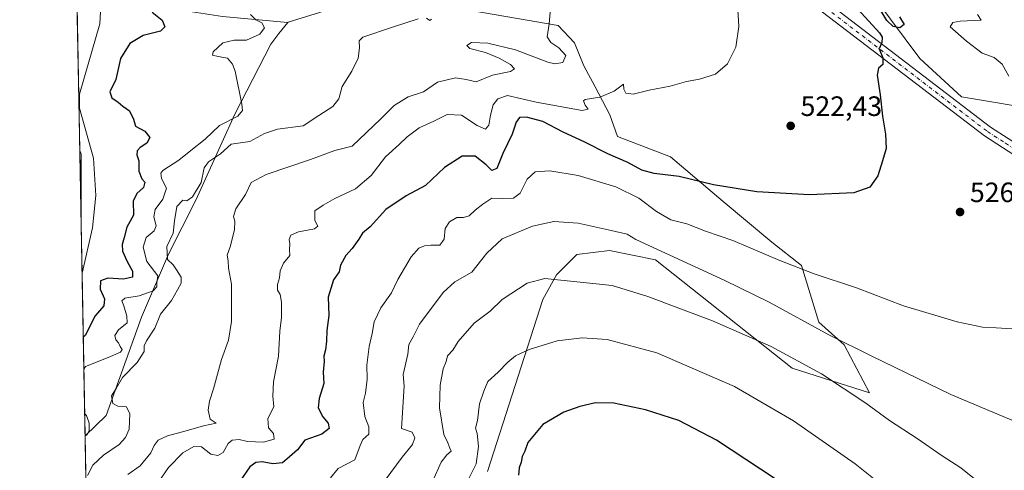
# Model space of a CAD drawing. Units: metres. Extents: x 627787 to 631247, y 4736556 to 4738933.
# Drawn here: x 627787 to 628139, y 4737597 to 4737758 of the extents above; entities that cross this region are included whole.
import ezdxf

# ---------------------------------------------------------------- set-up
doc = ezdxf.new("R2010")
doc.units = ezdxf.units.M
doc.header["$MEASUREMENT"] = 0
doc.linetypes.add('DGN Style 4', pattern=[2.6384748266838614, 1.318413404963828, -0.6592067024819142, 0.001648016756204785, -0.6592067024819142])
for name, color, linetype, lineweight in [('Arbolado forestal CxS', 92, 'Continuous', 0), ('Camino Cxs', 7, 'Continuous', 0), ('Camino eje', 30, 'DGN Style 4', 13), ('Comarca CxS', 21, 'Continuous', 0), ('Comunidad Autónoma CxS', 142, 'Continuous', 0), ('Corriente natural lineal', 142, 'Continuous', 13), ('Cultivos herbáceos CxS', 92, 'Continuous', 0), ('Curva de nivel maestra', 30, 'Continuous', 30), ('Curva de nivel normal', 30, 'Continuous', 0), ('Matorral CxS', 135, 'Continuous', 0), ('Municipio CxS', 4, 'Continuous', 0), ('Pastizal CxS', 92, 'Continuous', 0), ('Provincia CxS', 1, 'Continuous', 0), ('Punto de cota en terreno', 7, 'Continuous', 0), ('Rótulo de punto de cota en terreno', 7, 'Continuous', 0)]:
    doc.layers.add(name, color=color, linetype=linetype, lineweight=lineweight)
doc.styles.add('Style-Arial', font='txt')

# ---------------------------------------------------------------- blocks, each defined once
blk = doc.blocks.new('*U15')
at = {"layer": 'Arbolado forestal CxS', "color": 92, "linetype": 'Continuous', "lineweight": 0}
blk.add_polyline3d([(627859.2640000005, 4737759.02, 503.7418000000035), (627882.5454000002, 4737756.800899999, 506.1689000000042), (627879.3952000003, 4737752.852399999, 505.9339999999939), (627876.4346000003, 4737749.1415, 505.7201999999961), (627863.6196999997, 4737724.0833, 504.4796999999963), (627849.6551000001, 4737693.2817, 510.9541999999929), (627839.8957000002, 4737674.0077, 509.6784999999945), (627830.2033000002, 4737651.5581, 507.1238000000012), (627817.6023000004, 4737616.337300001, 508.0234000000055), (627810.0628000004, 4737609.1238, 504.8212000000058), (627808.6580999997, 4737684.9232, 496.7667999999976), (627808.7149, 4737685.029300001, 496.767200000002), (627808.7154999999, 4737709.7313, 497.6542999999947), (627808.1731000004, 4737711.094799999, 497.6756000000024), (627802.5569000002, 4738014.155099999, 505.6328000000067)], dxfattribs=at)
blk = doc.blocks.new('*U17')
at = {"layer": 'Cultivos herbáceos CxS', "color": 92, "linetype": 'Continuous', "lineweight": 0}
for points in [[(627953.9911000002, 4737596.378500001, 546.838499999998), (627973.6638000002, 4737657.806100001, 541.2173999999941), (627978.6343, 4737666.662900001, 539.3524000000034), (627985.8958999999, 4737673.928900001, 537.767200000002), (627997.5138999998, 4737675.3817, 537.2250000000058), (628014.0279000001, 4737672.015699999, 536.3509999999952), (628062.8618999999, 4737633.2411, 540.5044000000053), (628090.4532000005, 4737624.522700001, 538.4352000000072), (628081.3800999997, 4737641.682700001, 534.8671000000032), (628072.3154999996, 4737649.7499, 533.9462000000058), (628066.1720000004, 4737669.9539, 529.2229999999981), (628055.6020999998, 4737678.286900001, 527.7418999999937), (628038.1753000002, 4737692.8179, 525.9250999999931), (628019.2978999997, 4737708.8025, 523.2734000000055), (628000.4188999999, 4737716.068700001, 522.0121000000072), (627997.6891000001, 4737723.775699999, 520.4842999999964), (627992.3932999996, 4737733.830900001, 518.1630000000005), (627988.4222999997, 4737741.3709, 516.0129000000015), (627985.0724999999, 4737749.559900001, 515.551099999997), (627979.2238999996, 4737755.789899999, 515.0298000000039), (627914.7408999996, 4737766.9277, 509.1995000000024), (627882.6244999999, 4737756.9001, 506.1612000000023), (627882.5454000002, 4737756.800899999, 506.1689000000042), (627859.2640000005, 4737759.02, 503.7418000000035)], [(628160.6024000002, 4737937.6314, 539.5956000000006), (628136.4590999996, 4737911.173000001, 534.9447999999975), (628130.1754000002, 4737889.6755, 534.1747000000032), (628127.3201000001, 4737880.8728, 533.8784000000014), (628119.8192999996, 4737857.747099999, 534.0954999999958), (628119.7408999996, 4737857.505799999, 534.1070999999939), (628109.5356000002, 4737844.2601, 533.5089000000007), (628103.3463000003, 4737836.5011, 533.8322999999946), (628094.5349000003, 4737832.499399999, 532.5391999999993), (628070.6438999996, 4737829.152000001, 527.5763000000006), (628052.7845000002, 4737831.4671, 524.6340000000055), (628032.9407000003, 4737832.789999999, 521.8187000000034), (628019.0502000004, 4737829.8134, 519.9456000000064), (628001.5214000001, 4737827.829, 518.8727000000072), (627992.4864999996, 4737824.622099999, 517.4079999999958), (628040.8596000001, 4737785.7061, 519.4937000000064), (628042.3025000002, 4737785.333100001, 519.5913), (628061.3022999996, 4737780.423900001, 522.0602999999974), (628075.3810999999, 4737775.6417, 524.3282999999938), (628092.7560999999, 4737765.2105, 524.8644000000058), (628108.4524999997, 4737743.9387, 525.914499999999), (628123.3535000002, 4737730.278100001, 526.8555000000051), (628153.3223000001, 4737725.199899999, 530.8007999999973)]]:
    blk.add_polyline3d(points, dxfattribs=at)
blk.add_3dface([(627808.7149, 4737685.029300001, 496.767200000002), (627808.6580999997, 4737684.9232, 496.7667999999976), (627808.1731000004, 4737711.094799999, 497.6756000000024), (627808.7154999999, 4737709.7313, 497.6542999999947)], dxfattribs=at)
blk = doc.blocks.new('5PATER')
at = {"layer": 'Pastizal CxS', "linetype": 'Continuous', "lineweight": 0}
h = blk.add_hatch(color=51, dxfattribs=at)
edge = h.paths.add_edge_path()
edge.add_ellipse((0, 0), major_axis=(-0.1095731443231308, -0.1110710700762829), ratio=0.9994222409660322, start_angle=0, end_angle=360)

msp = doc.modelspace()

# ---------------------------------------------------------------- linework, layer by layer
at = {"layer": 'Arbolado forestal CxS', "color": 92, "linetype": 'Continuous', "lineweight": 0, "extrusion": (0.0006741547577459144, -0.03638119948446859, 0.9993377576372434), "elevation": -171443.0265547843, "flags": 128}
msp.add_lwpolyline([(715476.5822955463, 4722155.261783547), (715476.5822955463, 4722203.061237327)], dxfattribs=at)
at = {"layer": 'Arbolado forestal CxS', "color": 92, "linetype": 'Continuous', "lineweight": 0, "extrusion": (0.0006593959711096603, -0.03558299019038249, 0.9993665073465613), "elevation": -167670.5695457539, "flags": 128}
msp.add_lwpolyline([(715480.8669191549, 4722246.208780152), (715480.8669191549, 4722263.87430165)], dxfattribs=at)
at = {"layer": 'Arbolado forestal CxS', "color": 92, "linetype": 'Continuous', "lineweight": 0, "extrusion": (-0.002736024876977218, 0.14763794379495, 0.9890376897367825), "elevation": 698232.4526869371, "flags": 128}
msp.add_lwpolyline([(-715484.5363875442, -4673289.982420288), (-715484.5363875442, -4673348.785117882)], dxfattribs=at)
at = {"layer": 'Arbolado forestal CxS', "color": 92, "linetype": 'Continuous', "lineweight": 0}
for points in [[(627802.5569000002, 4738014.155099999, 505.6328000000067), (627812.1310999999, 4738011.2075, 506.6456999999937), (627820.0598999998, 4737999.310500001, 507.2465999999986), (627826.0055000001, 4737984.4373, 511.0158999999985), (627821.0503000002, 4737975.5145, 509.526199999993), (627805.1933000004, 4737967.5825, 504.5510999999969), (627804.2021000005, 4737957.6677, 504.3911999999983), (627808.1656999999, 4737942.795700001, 504.9100000000035), (627812.1293000003, 4737928.9147, 507.5341000000044), (627816.0939999997, 4737910.0767, 507.3322999999946), (627816.2525000004, 4737891.4725, 506.9446999999927), (627815.9194999998, 4737846.981899999, 505.352899999998), (627818.5736999996, 4737811.451900001, 501.5969999999944), (627825.0185000002, 4737807.140699999, 502.2985999999946), (627859.0988999996, 4737818.0383, 505.8168000000006), (627872.4815999996, 4737804.271299999, 506.5071999999927), (627872.4358999999, 4737804.2336, 506.5053999999946), (627860.4814999999, 4737789.6073, 505.2936999999947), (627852.8726000005, 4737780.476700001, 504.3160000000062), (627845.5683000004, 4737766.476600001, 503.209400000007), (627848.3073000005, 4737760.6939, 503.2127000000037), (627859.2640000005, 4737759.02, 503.7418000000035), (627882.5454000002, 4737756.800899999, 506.1689000000042)], [(627882.5454000002, 4737756.800899999, 506.1689000000042), (627879.3952000003, 4737752.852399999, 505.9339999999939), (627876.4346000003, 4737749.1415, 505.7201999999961), (627863.6196999997, 4737724.0833, 504.4796999999963), (627849.6551000001, 4737693.2817, 510.9541999999929), (627839.8957000002, 4737674.0077, 509.6784999999945), (627830.2033000002, 4737651.5581, 507.1238000000012), (627817.6023000004, 4737616.337300001, 508.0234000000055), (627810.0628000004, 4737609.1238, 504.8212000000058)], [(627808.1731000004, 4737711.094799999, 497.6756000000024), (627808.7154999999, 4737709.7313, 497.6542999999947), (627808.7149, 4737685.029300001, 496.767200000002), (627808.6580999997, 4737684.9232, 496.7667999999976)]]:
    msp.add_polyline3d(points, dxfattribs=at)
at = {"layer": 'Camino Cxs', "color": 7, "linetype": 'Continuous', "lineweight": 0}
for points in [[(628883.1401000004, 4737372.290100001, 537.422900000005), (628776.0701000001, 4737420.920100001, 531.8840000000055), (628725.9700999996, 4737443.4101, 529.2446000000054), (628618.1801000005, 4737491.450099999, 524.9477000000043), (628578.5875000004, 4737508.681100001, 525.7516000000032), (628562.8028999995, 4737515.451099999, 527.2758999999933), (628521.1801000005, 4737533.4101, 531.9582999999984), (628441.2200999996, 4737568.450099999, 541.0117000000029), (628412.6501000002, 4737581.210100001, 543.5660999999964), (628389.9600999998, 4737591.690099999, 544.5121999999974), (628357.9200999998, 4737606.220100001, 543.985400000005), (628235.9200999998, 4737661.950099999, 537.3937000000005), (628162.2701000003, 4737698.140100001, 530.0831999999937), (628144.4200999998, 4737707.9901, 528.6941999999982), (628131.5800999999, 4737716.270099999, 527.715400000001), (628073.6501000002, 4737760.5701, 523.109700000001), (628041.4801000003, 4737784.370100001, 519.7145000000019), (627975.9968999998, 4737836.349099999, 516.5963999999949), (627965.2291000001, 4737844.040300001, 515.9747999999963), (627959.0761000002, 4737847.816099999, 515.561400000006), (627953.3425000003, 4737850.752699999, 515.2877000000008), (627945.2001, 4737853.880100001, 514.9639000000025)], [(628075.9401000004, 4737763.620100001, 523.6784000000043), (628133.7801000001, 4737719.390100001, 527.876900000003), (628146.3800999997, 4737711.270099999, 528.7896999999939)], [(628075.9401000004, 4737763.620100001, 523.6784000000043), (628133.7801000001, 4737719.390100001, 527.876900000003), (628146.3800999997, 4737711.270099999, 528.7896999999939)], [(628144.4200999998, 4737707.9901, 528.6941999999982), (628131.5800999999, 4737716.270099999, 527.715400000001), (628073.6501000002, 4737760.5701, 523.109700000001)]]:
    msp.add_polyline3d(points, dxfattribs=at)
at = {"layer": 'Camino eje', "color": 30, "linetype": 'DGN Style 4', "lineweight": 13}
msp.add_polyline3d([(627943.1341000004, 4737857.185500001, 514.974000000002), (627950.2660999997, 4737853.9691, 515.3365000000049), (627959.6355, 4737849.0747, 515.6301999999996), (627969.5641000001, 4737842.921700001, 516.3500000000058), (627975.9968999998, 4737838.167099999, 516.6925999999949), (628008.8850999996, 4737811.845100001, 517.8147000000026), (628042.6300999997, 4737785.890100001, 519.7966000000015), (628074.7950999998, 4737762.095100001, 523.3000999999931), (628132.6801000005, 4737717.8301, 527.8261000000057), (628139.1001000004, 4737713.690099999, 528.3032999999997), (628145.4001000002, 4737709.630100001, 528.7624999999971), (628154.3251, 4737704.7051, 529.4722999999941), (628163.1501000002, 4737699.8301, 530.1965999999958), (628199.9751000004, 4737681.735099999, 534.0424999999959), (628236.7351000002, 4737663.675100001, 537.6462999999932), (628358.7100999998, 4737607.9551, 544.2369000000035)], dxfattribs=at)
at = {"layer": 'Comarca CxS', "color": 21, "linetype": 'Continuous', "lineweight": 0, "flags": 128}
msp.add_lwpolyline([(628671.3179, 4736571.745100001), (627829.5800009686, 4736555.929982608), (627828.0820999995, 4736636.762499999), (627826.5652076205, 4736718.612745332), (627792.2162342459, 4738572.161458918), (627786.7100009702, 4738869.289982588), (628768.9303567236, 4738887.744839704), (631194.5700009944, 4738933.319982587), (631222.7379046456, 4737452.703344749), (631229.1266740665, 4737116.884306993), (631238.5800009951, 4736619.97998261), (630365.5435181689, 4736603.576954535), (630180.4128999999, 4736600.0987), (629669.5388882824, 4736590.500052051), (629249.772916921, 4736582.61332047), (629182.6321000005, 4736581.351899999), (628715.5058000011, 4736572.575300001)], close=True, dxfattribs=at)
at = {"layer": 'Comunidad Autónoma CxS', "color": 142, "linetype": 'Continuous', "lineweight": 0, "flags": 128}
msp.add_lwpolyline([(628671.3179, 4736571.745100001), (627829.5800009686, 4736555.929982608), (627828.0820999995, 4736636.762499999), (627826.5652076205, 4736718.612745332), (627792.2162342459, 4738572.161458918), (627786.7100009702, 4738869.289982588), (628768.9303567236, 4738887.744839704), (631194.5700009944, 4738933.319982587), (631222.7379046456, 4737452.703344749), (631229.1266740665, 4737116.884306993), (631238.5800009951, 4736619.97998261), (630365.5435181689, 4736603.576954535), (630180.4128999999, 4736600.0987), (629669.5388882824, 4736590.500052051), (629249.772916921, 4736582.61332047), (629182.6321000005, 4736581.351899999), (628715.5058000011, 4736572.575300001)], close=True, dxfattribs=at)
at = {"layer": 'Corriente natural lineal', "color": 142, "linetype": 'Continuous', "lineweight": 13}
msp.add_polyline3d([(627813.8601000002, 4737762.940099999, 498.8475999999937), (627815.6401000004, 4737760.7301, 498.4964000000036), (627815.3201000001, 4737756.3101, 498.4176000000007), (627808.1201, 4737731.190099999, 497.5224000000017), (627808.1101000002, 4737726.190099999, 497.3819999999978), (627813.1401000004, 4737708.360099999, 497.149900000004), (627813.8800999997, 4737695.050100001, 496.7369000000036), (627812.7401000002, 4737683.4101, 496.3616999999941), (627808.9852, 4737667.2719, 496.1380999999965)], dxfattribs=at)
at = {"layer": 'Cultivos herbáceos CxS', "color": 92, "linetype": 'Continuous', "lineweight": 0, "extrusion": (0.0006428931529797776, -0.03469184012759977, 0.9993978501662664), "elevation": -163458.9263710306, "flags": 128}
msp.add_lwpolyline([(715482.4019134751, 4722411.301580514), (715482.4019134751, 4722437.493445451)], dxfattribs=at)
at = {"layer": 'Cultivos herbáceos CxS', "color": 92, "linetype": 'Continuous', "lineweight": 0}
for points in [[(627802.5569000002, 4738014.155099999, 505.6328000000067), (627812.1310999999, 4738011.2075, 506.6456999999937), (627820.0598999998, 4737999.310500001, 507.2465999999986), (627826.0055000001, 4737984.4373, 511.0158999999985), (627821.0503000002, 4737975.5145, 509.526199999993), (627805.1933000004, 4737967.5825, 504.5510999999969), (627804.2021000005, 4737957.6677, 504.3911999999983), (627808.1656999999, 4737942.795700001, 504.9100000000035), (627812.1293000003, 4737928.9147, 507.5341000000044), (627816.0939999997, 4737910.0767, 507.3322999999946), (627816.2525000004, 4737891.4725, 506.9446999999927), (627815.9194999998, 4737846.981899999, 505.352899999998), (627818.5736999996, 4737811.451900001, 501.5969999999944), (627825.0185000002, 4737807.140699999, 502.2985999999946), (627859.0988999996, 4737818.0383, 505.8168000000006), (627872.4815999996, 4737804.271299999, 506.5071999999927), (627872.4358999999, 4737804.2336, 506.5053999999946), (627860.4814999999, 4737789.6073, 505.2936999999947), (627852.8726000005, 4737780.476700001, 504.3160000000062), (627845.5683000004, 4737766.476600001, 503.209400000007), (627848.3073000005, 4737760.6939, 503.2127000000037), (627859.2640000005, 4737759.02, 503.7418000000035), (627882.5454000002, 4737756.800899999, 506.1689000000042)], [(628160.6024000002, 4737937.6314, 539.5956000000006), (628136.4590999996, 4737911.173000001, 534.9447999999975), (628130.1754000002, 4737889.6755, 534.1747000000032), (628127.3201000001, 4737880.8728, 533.8784000000014), (628119.8192999996, 4737857.747099999, 534.0954999999958), (628119.7408999996, 4737857.505799999, 534.1070999999939), (628109.5356000002, 4737844.2601, 533.5089000000007), (628103.3463000003, 4737836.5011, 533.8322999999946), (628094.5349000003, 4737832.499399999, 532.5391999999993), (628070.6438999996, 4737829.152000001, 527.5763000000006), (628052.7845000002, 4737831.4671, 524.6340000000055), (628032.9407000003, 4737832.789999999, 521.8187000000034), (628019.0502000004, 4737829.8134, 519.9456000000064), (628001.5214000001, 4737827.829, 518.8727000000072), (627992.4864999996, 4737824.622099999, 517.4079999999958), (628040.8596000001, 4737785.7061, 519.4937000000064), (628042.3025000002, 4737785.333100001, 519.5913), (628061.3022999996, 4737780.423900001, 522.0602999999974), (628075.3810999999, 4737775.6417, 524.3282999999938), (628092.7560999999, 4737765.2105, 524.8644000000058), (628108.4524999997, 4737743.9387, 525.914499999999), (628123.3535000002, 4737730.278100001, 526.8555000000051), (628153.3223000001, 4737725.199899999, 530.8007999999973)], [(627953.9911000002, 4737596.378500001, 546.838499999998), (627973.6638000002, 4737657.806100001, 541.2173999999941), (627978.6343, 4737666.662900001, 539.3524000000034), (627985.8958999999, 4737673.928900001, 537.767200000002), (627997.5138999998, 4737675.3817, 537.2250000000058), (628014.0279000001, 4737672.015699999, 536.3509999999952), (628062.8618999999, 4737633.2411, 540.5044000000053), (628090.4532000005, 4737624.522700001, 538.4352000000072), (628081.3800999997, 4737641.682700001, 534.8671000000032), (628072.3154999996, 4737649.7499, 533.9462000000058), (628066.1720000004, 4737669.9539, 529.2229999999981), (628055.6020999998, 4737678.286900001, 527.7418999999937), (628038.1753000002, 4737692.8179, 525.9250999999931), (628019.2978999997, 4737708.8025, 523.2734000000055), (628000.4188999999, 4737716.068700001, 522.0121000000072), (627997.6891000001, 4737723.775699999, 520.4842999999964), (627992.3932999996, 4737733.830900001, 518.1630000000005), (627988.4222999997, 4737741.3709, 516.0129000000015), (627985.0724999999, 4737749.559900001, 515.551099999997), (627979.2238999996, 4737755.789899999, 515.0298000000039), (627914.7408999996, 4737766.9277, 509.1995000000024), (627882.6244999999, 4737756.9001, 506.1612000000023), (627882.5454000002, 4737756.800899999, 506.1689000000042)], [(627808.1731000004, 4737711.094799999, 497.6756000000024), (627808.7154999999, 4737709.7313, 497.6542999999947), (627808.7149, 4737685.029300001, 496.767200000002), (627808.6580999997, 4737684.9232, 496.7667999999976)]]:
    msp.add_polyline3d(points, dxfattribs=at)
at = {"layer": 'Curva de nivel maestra', "color": 30, "linetype": 'Continuous', "lineweight": 30, "flags": 128}
for points, elevation in [([(627834.0199999996, 4737760.5701), (627837.6600000003, 4737757.610099999), (627838.5999999996, 4737755.3101), (627837.0800000001, 4737753.700099999), (627830.79, 4737752.1601), (627826.04, 4737749.270099999), (627822.7300000006, 4737743.920100001), (627821.0599999997, 4737736.4801), (627818.9900000002, 4737732.020099999), (627819.7000000002, 4737729.860099999), (627821.9100000003, 4737728.4101), (627823.6200000001, 4737726.9101), (627825.9400000004, 4737725.2501), (627827.3600000005, 4737722.220100001), (627828.1200000001, 4737719.8101), (627831.4299999997, 4737718.020099999), (627833.2000000002, 4737715.7601), (627832.1500000004, 4737713.7401), (627829.7599999999, 4737712.1601), (627828.7400000002, 4737710.940099999), (627828.6399999997, 4737709.5801), (627829.2400000002, 4737707.380100001), (627829.3399999999, 4737703.6501), (627830.3300000001, 4737700.970100001), (627831.4000000004, 4737699.720100001), (627831.0199999996, 4737697.840100001), (627828.5700000003, 4737695.700099999), (627827.2999999998, 4737693.0001), (627827.4400000004, 4737688.0001), (627825.0599999997, 4737683.670100001), (627824.1100000005, 4737679.970100001), (627823.3300000001, 4737677.4901), (627823.4299999997, 4737675.0701), (627825.0800000001, 4737671.370100001), (627827.0800000001, 4737667.940099999), (627826.9900000002, 4737665.860099999), (627823.7999999998, 4737665.110099999), (627818.2100000001, 4737665.5001), (627815.6299999999, 4737664.5001), (627815.4600000001, 4737661.5601), (627817.0599999997, 4737658.100099999), (627816.7400000002, 4737655.540100001), (627813.7100000001, 4737651.960100001), (627810.0700000003, 4737644.9301), (627809.4088000003, 4737644.413100001)], 500), ([(628086.3600000005, 4737761.620100001), (628094.0800000001, 4737753.170100001), (628094.9699999997, 4737751.540100001), (628094.8799999999, 4737749.710100001), (628093.9800000006, 4737747.380100001), (628095.2300000006, 4737744.1801), (628095.2300000006, 4737741.860099999), (628093.6399999997, 4737740.4801), (628093.1699999999, 4737737.960100001), (628094.3200000003, 4737730.960100001), (628095.0800000001, 4737723.390100001), (628096.2300000006, 4737716.970100001), (628096.4400000004, 4737711.850099999), (628095.1399999997, 4737707.340100001), (628093.5099999999, 4737702.0001), (628090.5999999996, 4737698.030099999), (628084.9000000004, 4737695.970100001), (628069.0300000003, 4737695.2501), (628050.1799999997, 4737696.360099999), (628034.7199999997, 4737698.780099999), (628022.4299999997, 4737701.7401), (628013.5599999997, 4737702.870100001), (628009.0700000003, 4737704.050100001), (628004.1200000001, 4737706.7601), (627996.9600000001, 4737709.940099999), (627988.5199999996, 4737714.170100001), (627980.9500000002, 4737717.590100001), (627973.75, 4737721.4001), (627967.8499999996, 4737723.050100001), (627965.4100000003, 4737722.850099999), (627964.1200000001, 4737721.220100001), (627962.7199999997, 4737716.970100001), (627959.4699999997, 4737710.0001), (627957.2999999998, 4737704.6601), (627955.4400000004, 4737703.970100001), (627953.4600000001, 4737706.0001), (627949.4800000006, 4737709.040100001), (627944.8899999997, 4737709.100099999), (627938.5599999997, 4737705.030099999), (627931.8099999997, 4737698.600099999), (627924.8399999999, 4737694.870100001), (627917.6299999999, 4737689.9801), (627911.9699999997, 4737683.800100001), (627909.2999999998, 4737681.5001), (627907.9500000002, 4737679.340100001), (627905.5199999996, 4737676.0701), (627903.2800000003, 4737673.600099999), (627901.3799999999, 4737670.0701), (627900.9100000003, 4737667.670100001), (627898.9100000003, 4737664.8301), (627896.9699999997, 4737658.6801), (627897.1600000003, 4737652.130100001), (627896.4800000006, 4737646.790100001), (627896.4299999997, 4737642.940099999), (627896.04, 4737639.8301), (627895.4199999999, 4737637.600099999), (627895.5999999996, 4737635.670100001), (627895.2199999997, 4737631.880100001), (627895.4000000004, 4737627.8101), (627893.7100000001, 4737622.4001), (627893.3799999999, 4737619.100099999), (627895.0300000003, 4737615.940099999), (627896.9699999997, 4737613.670100001), (627897.3300000001, 4737611.670100001), (627894.7000000002, 4737609.720100001), (627888.6100000005, 4737607.550100001), (627886.0199999996, 4737604.0601), (627883.1799999997, 4737601.610099999), (627880.6200000001, 4737599.5101), (627877.2000000002, 4737599.040100001), (627873.3600000005, 4737599.7601), (627871.1100000005, 4737599.5601), (627868.9600000001, 4737598.050100001), (627865.5, 4737593.030099999)], 525), ([(628101.2199999997, 4737758.870100001), (628102.8200000003, 4737756.0701), (628101.3300000001, 4737754.970100001), (628098.9000000004, 4737755.390100001), (628096.7100000001, 4737757.520099999), (628094.4800000006, 4737761.110099999)], 525), ([(628056.7300000006, 4737593.7301), (628035.8300000001, 4737607.5701), (628022.29, 4737614.600099999), (628010.3700000001, 4737618.380100001), (627999.0899999999, 4737620.8101), (627992.5, 4737620.840100001), (627986.8799999999, 4737619.620100001), (627981.1600000003, 4737617.610099999), (627973.7300000006, 4737613.200099999), (627968.2999999998, 4737606.700099999), (627967.3200000003, 4737603.670100001), (627966.3799999999, 4737601.670100001), (627965.9199999999, 4737599.670100001), (627965.3099999997, 4737597.670100001), (627965.0300000003, 4737595.0001)], 550)]:
    msp.add_lwpolyline(points, dxfattribs=dict(at, elevation=elevation))
at = {"layer": 'Curva de nivel normal', "color": 30, "linetype": 'Continuous', "lineweight": 0, "flags": 128}
for points, elevation in [([(627976.9400000004, 4737767.4301), (627975.9900000002, 4737756.370100001), (627975.3200000003, 4737751.7601), (627976.6200000001, 4737749.7301), (627979.4299999997, 4737747.8301), (627981.9699999997, 4737745.090100001), (627980.8799999999, 4737742.5101), (627978.0300000003, 4737742.020099999), (627975.5099999999, 4737742.600099999), (627963.9800000006, 4737747.100099999), (627954.0300000003, 4737749.4101), (627948.1799999997, 4737749.620100001), (627946.4900000002, 4737748.6501), (627947.6600000003, 4737747.5601), (627953.2699999996, 4737746.0701), (627958.0599999997, 4737744.130100001), (627962.1200000001, 4737741.840100001), (627963.5300000003, 4737740.210100001), (627962.0999999996, 4737739.280099999), (627955.6900000004, 4737737.9901), (627949.8499999996, 4737735.620100001), (627946.3099999997, 4737736.4001), (627942.5099999999, 4737737.030099999), (627936.0300000003, 4737735.5101), (627931.0300000003, 4737732.020099999), (627925.5899999999, 4737730.2401), (627920.6100000005, 4737727.190099999), (627915.7699999996, 4737722.440099999), (627905.54, 4737712.6801), (627899.3399999999, 4737711.040100001), (627890.7100000001, 4737707.880100001), (627874.79, 4737702.540100001), (627869.4800000006, 4737699.610099999), (627867.4000000004, 4737695.4001), (627864.0300000003, 4737690.270099999), (627863.1500000004, 4737687.470100001), (627863.6100000005, 4737685.840100001), (627863.4600000001, 4737682.7301), (627861.9600000001, 4737676.670100001), (627860.9299999997, 4737673.670100001), (627861.29, 4737671.590100001), (627861.3200000003, 4737669.030099999), (627862.3799999999, 4737663.2601), (627862.3700000001, 4737650.0001), (627861.3799999999, 4737643.340100001), (627858.8899999997, 4737636.390100001), (627856.0099999999, 4737625.880100001), (627854.54, 4737621.4901), (627854.0999999996, 4737618.2401), (627854.7800000003, 4737615.040100001), (627856.8899999997, 4737613.670100001), (627852.4000000004, 4737612.710100001), (627846.2000000002, 4737610.840100001), (627839.5099999999, 4737609.050100001), (627836.1900000004, 4737607.5601), (627834.75, 4737605.670100001), (627833.6399999997, 4737603.0001), (627829.75, 4737598.340100001), (627825.4199999999, 4737595.3201)], 515), ([(628043.3099999997, 4737763.340100001), (628043.7599999999, 4737755.340100001), (628042.6500000004, 4737748.0001), (628039.7800000003, 4737742.0801), (628035.4400000004, 4737738.4101), (628029.7699999996, 4737736.530099999), (628025.0800000001, 4737735.6801), (628019.2599999999, 4737734.130100001), (628011.75, 4737732.6601), (628006, 4737731.2601), (628003.4100000003, 4737731.5801), (628002.6900000004, 4737733.050100001), (628002.5300000003, 4737734.800100001), (627999.2100000001, 4737732.340100001), (627994.0999999996, 4737730.100099999), (627988.79, 4737729.3301), (627988.2699999996, 4737728.780099999), (627988.8399999999, 4737727.3301), (627989.9000000004, 4737725.850099999), (627987.75, 4737725.390100001), (627971.3600000005, 4737728.370100001), (627961.0700000003, 4737730.7301), (627957.6799999997, 4737729.600099999), (627956, 4737727.350099999), (627954.9600000001, 4737723.670100001), (627954.4600000001, 4737720.120100001), (627953.1600000003, 4737718.7301), (627950.2000000002, 4737719.970100001), (627944.6299999999, 4737723.7401), (627939.4699999997, 4737723.950099999), (627934.7800000003, 4737721.530099999), (627929.5199999996, 4737719.200099999), (627925.2199999997, 4737715.9801), (627922.4100000003, 4737713.280099999), (627917.4800000006, 4737708.780099999), (627912.3499999996, 4737702.200099999), (627906.7000000002, 4737697.360099999), (627899.4100000003, 4737693.890100001), (627895.2100000001, 4737691.5801), (627892.1600000003, 4737689.5101), (627892.2400000002, 4737686.090100001), (627893.2999999998, 4737684.0701), (627892.0599999997, 4737683.110099999), (627886.3600000005, 4737681.9801), (627883.6200000001, 4737680.8101), (627883.0899999999, 4737679.270099999), (627883.3300000001, 4737677.7301), (627883.1799999997, 4737675.700099999), (627883.2999999998, 4737673.540100001), (627881, 4737670.860099999), (627879.8600000005, 4737668.0801), (627879.6399999997, 4737665.620100001), (627878.9000000004, 4737663.130100001), (627878.9199999999, 4737661.140100001), (627879.7999999998, 4737659.5601), (627880.2999999998, 4737656.850099999), (627880.2800000003, 4737651.390100001), (627879.7199999997, 4737646.520099999), (627879.2100000001, 4737637.620100001), (627877.4400000004, 4737628.370100001), (627877.1699999999, 4737623.300100001), (627877.5800000001, 4737619.4801), (627875.4600000001, 4737615.2501), (627875.6500000004, 4737611.960100001), (627877.4600000001, 4737609.920100001), (627877.6500000004, 4737607.880100001), (627873.8200000003, 4737606.8301), (627868.1799999997, 4737607.120100001), (627865.1900000004, 4737607.8301), (627862.6900000004, 4737607.610099999), (627861.1900000004, 4737606.3101), (627859.4199999999, 4737603.1801), (627857.5899999999, 4737602.090100001), (627855.0800000001, 4737602.600099999), (627851.6799999997, 4737605.120100001), (627848.9600000001, 4737605.280099999), (627845.04, 4737603.0101), (627839.8499999996, 4737597.7601), (627835.9400000004, 4737592.030099999)], 520.0000000000001), ([(627809.6211999999, 4737632.951400001), (627810.2699999996, 4737633.840100001), (627818.3799999999, 4737637.1501), (627822.7300000006, 4737639.050100001), (627823.3799999999, 4737639.960100001), (627822.6699999999, 4737640.9801), (627822.0300000003, 4737642.340100001), (627821.1100000005, 4737643.420100001), (627820.7400000002, 4737644.9101), (627822, 4737646.950099999), (627825.0800000001, 4737649.460100001), (627824.9699999997, 4737651.840100001), (627823.9299999997, 4737655.5801), (627823.2000000002, 4737657.3101), (627824.2999999998, 4737658.300100001), (627829.3600000005, 4737659.140100001), (627834.4600000001, 4737660.9801), (627835.7300000006, 4737662.3201), (627835.7000000002, 4737663.770099999), (627836.0599999997, 4737666.3201), (627832.1699999999, 4737671.460100001), (627830.8099999997, 4737676.530099999), (627831.9000000004, 4737679.9801), (627834.7599999999, 4737682.390100001), (627835.4800000006, 4737684.170100001), (627834.6699999999, 4737687.340100001), (627835.1600000003, 4737690.0001), (627837.9199999999, 4737693.670100001), (627839.2100000001, 4737697.620100001), (627837.4400000004, 4737701.120100001), (627837.1299999999, 4737702.970100001), (627837.9199999999, 4737703.950099999), (627843.5800000001, 4737707.5701), (627847.8700000001, 4737711.130100001), (627853.0300000003, 4737715.140100001), (627858.1399999997, 4737720.020099999), (627864.7199999997, 4737723.380100001), (627866.3200000003, 4737725.4001), (627866.1500000004, 4737727.690099999), (627863.7000000002, 4737739.470100001), (627862.8300000001, 4737741.9801), (627861.0499999998, 4737744.020099999), (627857.6900000004, 4737744.640100001), (627855.6500000004, 4737745.100099999), (627855.8499999996, 4737746.3201), (627859.3200000003, 4737749.5101), (627863.3899999997, 4737750.5601), (627867.8099999997, 4737750.5101), (627872.5999999996, 4737752.670100001), (627874.2100000001, 4737754.9101), (627873.2199999997, 4737756.6501), (627871.1500000004, 4737757.780099999), (627869.2400000002, 4737759.7301)], 505), ([(628129.1399999997, 4737759.720100001), (628130.3399999999, 4737757.670100001), (628122.8399999999, 4737757.360099999), (628120.3200000003, 4737756.840100001), (628119.3099999997, 4737755.220100001), (628125.1100000005, 4737750.130100001), (628130.7800000003, 4737745.920100001), (628135.0700000003, 4737744.340100001), (628137.9000000004, 4737741.950099999), (628140.3300000001, 4737737.600099999)], 530), ([(627810.9900000002, 4737594.880100001), (627812.8700000001, 4737598.5701), (627816.6500000004, 4737602.200099999), (627822.2300000006, 4737605.950099999), (627824.5499999998, 4737608.5001), (627825.8099999997, 4737611.4901), (627826.1399999997, 4737616.950099999), (627824.8300000001, 4737619.5001), (627821.7400000002, 4737619.720100001), (627819.9900000002, 4737620.710100001), (627819.4900000002, 4737623.4301), (627821.2400000002, 4737626.0001), (627823.4600000001, 4737630.0001), (627828.6799999997, 4737635.340100001), (627831.2599999999, 4737639.290100001), (627831.2400000002, 4737641.270099999), (627832.04, 4737643.100099999), (627835.0700000003, 4737647.610099999), (627837.0800000001, 4737652.610099999), (627841.0199999996, 4737657.4901), (627843.1100000005, 4737661.340100001), (627844.3799999999, 4737663.670100001), (627844.4699999997, 4737665.840100001), (627842.7400000002, 4737668.450099999), (627841.5199999996, 4737670.1601), (627839.5199999996, 4737672.1601), (627839.3200000003, 4737676.8101), (627841.5899999999, 4737681.550100001), (627842.0199999996, 4737686.0001), (627842.9199999999, 4737691.040100001), (627845.0700000003, 4737693.3201), (627846.5099999999, 4737693.0701), (627848.4699999997, 4737694.5101), (627851.5300000003, 4737699.670100001), (627852.6900000004, 4737704.8301), (627854.2000000002, 4737706.9801), (627858.5, 4737709.9101), (627862.3099999997, 4737713.300100001), (627868.9199999999, 4737714.340100001), (627874.2599999999, 4737717.1801), (627878.9199999999, 4737718.720100001), (627888.0300000003, 4737719.940099999), (627893.6900000004, 4737723.640100001), (627898.6200000001, 4737726.800100001), (627900.7400000002, 4737729.600099999), (627901.9900000002, 4737733.9301), (627905.4299999997, 4737739.440099999), (627907.7199999997, 4737744.0801), (627908.1500000004, 4737747.770099999), (627908.0899999999, 4737750.3101), (627909.3499999996, 4737751.5601), (627920.0199999996, 4737755.110099999), (627929.1900000004, 4737758.170100001)], 510), ([(627932.1799999997, 4737758.420100001), (627933.3099999997, 4737757.5601), (627933.9199999999, 4737757.9801)], 510), ([(628141.4299999997, 4737647.3101), (628135.7800000003, 4737647.6501), (628130.9199999999, 4737647.890100001), (628121.8300000001, 4737649.790100001), (628102.6799999997, 4737655.5801), (628085.8200000003, 4737662.050100001), (628070.6500000004, 4737667.050100001), (628058.3799999999, 4737671.7301), (628041.5800000001, 4737678.960100001), (628031.8300000001, 4737682.2401), (628025.1799999997, 4737684.860099999), (628019.5099999999, 4737686.340100001), (628014.2999999998, 4737689.3201), (628008.0300000003, 4737694.030099999), (627999.8099999997, 4737698.0701), (627986.3600000005, 4737702.1601), (627976.2400000002, 4737703.850099999), (627971.0199999996, 4737703.420100001), (627968.1500000004, 4737700.860099999), (627965.5499999998, 4737695.800100001), (627963.2100000001, 4737694.040100001), (627959.4000000004, 4737693.890100001), (627955.5099999999, 4737694.040100001), (627952.2999999998, 4737691.890100001), (627949.5099999999, 4737689.8101), (627947.3600000005, 4737687.770099999), (627945.3200000003, 4737687.1601), (627943, 4737687.090100001), (627940.2999999998, 4737685.640100001), (627938.8399999999, 4737683.220100001), (627938.4400000004, 4737679.4101), (627936.9100000003, 4737677.300100001), (627933.6900000004, 4737677.2601), (627931.3600000005, 4737677.0001), (627929.3600000005, 4737676.200099999), (627926.6200000001, 4737673.040100001), (627921.8899999997, 4737665.0001), (627919.6699999999, 4737660.220100001), (627915.8300000001, 4737654.860099999), (627913.4600000001, 4737649.840100001), (627912.7599999999, 4737645.670100001), (627911.6699999999, 4737641.0001), (627910.7800000003, 4737634.340100001), (627910.8600000005, 4737629.340100001), (627910.3099999997, 4737624.340100001), (627909.54, 4737621.0001), (627910.0999999996, 4737616.0701), (627911.4900000002, 4737612.2601), (627911.4600000001, 4737609.7401), (627909.3200000003, 4737607.840100001), (627908.3899999997, 4737605.700099999), (627906.5499999998, 4737600.540100001), (627900.5800000001, 4737597.460100001), (627897.8399999999, 4737594.040100001)], 530), ([(627977.6900000004, 4737685.7401), (627970.0499999998, 4737684.050100001), (627959.1200000001, 4737679.5101), (627953.7000000002, 4737674.360099999), (627948.3399999999, 4737667.610099999), (627942.2699999996, 4737664.130100001), (627938.0700000003, 4737660.380100001), (627929.6399999997, 4737649.040100001), (627927.4000000004, 4737644.460100001), (627925.7699999996, 4737641.700099999), (627925.4400000004, 4737638.340100001), (627923.8399999999, 4737631.0001), (627924.1299999999, 4737626.800100001), (627923.2400000002, 4737611.670100001), (627927.0099999999, 4737610.440099999), (627927.9500000002, 4737608.440099999), (627927.0999999996, 4737605.970100001), (627923.3899999997, 4737601.5101), (627915.2800000003, 4737590.540100001)], 535), ([(628187.0700000003, 4737596.700099999), (628177.3499999996, 4737600.300100001), (628165.4000000004, 4737605.3101), (628149.6200000001, 4737611.2501), (628119.5599999997, 4737623.860099999), (628091.2999999998, 4737637.610099999), (628075.9000000004, 4737645.210100001), (628054.5999999996, 4737656.9101), (628038.7999999998, 4737664.610099999), (628006.9299999997, 4737679.2401), (628003.7999999998, 4737681.1601), (627998.1500000004, 4737682.530099999), (627986.3799999999, 4737685.0801), (627977.6900000004, 4737685.7401)], 535), ([(627974.4699999997, 4737665.380100001), (627968.0700000003, 4737663.670100001), (627959.2100000001, 4737657.880100001), (627954.8899999997, 4737653.6601), (627949.1900000004, 4737649.380100001), (627943.4400000004, 4737642.770099999), (627941.5099999999, 4737639.670100001), (627939.6600000003, 4737637.670100001), (627939.1399999997, 4737635.670100001), (627938.1200000001, 4737633.0001), (627937.04, 4737627.1801), (627936.7800000003, 4737619.1601), (627938.3099999997, 4737609.5601), (627939.7100000001, 4737606.590100001), (627940.4400000004, 4737604.720100001), (627940.9699999997, 4737603.640100001), (627939.3899999997, 4737602.3201), (627937.3600000005, 4737599.670100001), (627934.3499999996, 4737593.0001)], 540), ([(628135.7300000006, 4737587.5601), (628123.0999999996, 4737597.6501), (628116.4299999997, 4737602.0001), (628107.54, 4737608.100099999), (628097.6500000004, 4737614.630100001), (628089.1699999999, 4737620.8101), (628073.2699999996, 4737631.2501), (628055.3600000005, 4737641.0101), (628034.3499999996, 4737650.1601), (628011.25, 4737658.880100001), (627998.4800000006, 4737662.790100001), (627974.4699999997, 4737665.380100001)], 540), ([(627987.8300000001, 4737644.170100001), (627978.8300000001, 4737643.030099999), (627968.8300000001, 4737639.9801), (627963.9000000004, 4737637.700099999), (627961.1799999997, 4737635.470100001), (627957.79, 4737631.840100001), (627954.04, 4737628.470100001), (627952.5899999999, 4737625.040100001), (627951.1299999999, 4737620.590100001), (627950.3200000003, 4737614.590100001), (627949.6399999997, 4737611.8201), (627950.1900000004, 4737609.9301), (627950.7000000002, 4737605.340100001), (627949.9100000003, 4737599.0801), (627947.3200000003, 4737594.0801)], 545), ([(628105.0499999998, 4737583.3201), (628085.3799999999, 4737599.0801), (628063.3600000005, 4737614.5001), (628042.25, 4737626.780099999), (628014.4299999997, 4737638.7401), (627996.7000000002, 4737643.540100001), (627987.8300000001, 4737644.170100001)], 545), ([(627810.0621999997, 4737609.152799999), (627810.7300000006, 4737609.370100001), (627811.5599999997, 4737610.9001), (627811.4900000002, 4737613.6801), (627810.5999999996, 4737616.340100001), (627809.9156999999, 4737617.0569)], 505)]:
    msp.add_lwpolyline(points, dxfattribs=dict(at, elevation=elevation))
at = {"layer": 'Matorral CxS', "color": 135, "linetype": 'Continuous', "lineweight": 0, "extrusion": (-0.000312776919120633, 0.01687771168753052, 0.9998575123580317), "elevation": 80268.38555173809, "flags": 128}
msp.add_lwpolyline([(-715484.3509217188, -4724354.995750573), (-715484.3509217186, -4724481.46037761)], dxfattribs=at)
at = {"layer": 'Matorral CxS', "color": 135, "linetype": 'Continuous', "lineweight": 0}
for points in [[(628153.3223000001, 4737725.199899999, 530.8007999999973), (628123.3535000002, 4737730.278100001, 526.8555000000051), (628108.4524999997, 4737743.9387, 525.914499999999), (628092.7560999999, 4737765.2105, 524.8644000000058), (628075.3810999999, 4737775.6417, 524.3282999999938), (628061.3022999996, 4737780.423900001, 522.0602999999974), (628042.3025000002, 4737785.333100001, 519.5913), (628040.8596000001, 4737785.7061, 519.4937000000064), (627992.4864999996, 4737824.622099999, 517.4079999999958), (628001.5214000001, 4737827.829, 518.8727000000072), (628019.0502000004, 4737829.8134, 519.9456000000064), (628032.9407000003, 4737832.789999999, 521.8187000000034), (628052.7845000002, 4737831.4671, 524.6340000000055), (628070.6438999996, 4737829.152000001, 527.5763000000006), (628094.5349000003, 4737832.499399999, 532.5391999999993), (628103.3463000003, 4737836.5011, 533.8322999999946), (628109.5356000002, 4737844.2601, 533.5089000000007), (628119.7408999996, 4737857.505799999, 534.1070999999939), (628119.8192999996, 4737857.747099999, 534.0954999999958), (628127.3201000001, 4737880.8728, 533.8784000000014), (628130.1754000002, 4737889.6755, 534.1747000000032), (628136.4590999996, 4737911.173000001, 534.9447999999975), (628160.6024000002, 4737937.6314, 539.5956000000006)], [(628160.6024000002, 4737937.6314, 539.5956000000006), (628136.4590999996, 4737911.173000001, 534.9447999999975), (628130.1754000002, 4737889.6755, 534.1747000000032), (628127.3201000001, 4737880.8728, 533.8784000000014), (628119.8192999996, 4737857.747099999, 534.0954999999958), (628119.7408999996, 4737857.505799999, 534.1070999999939), (628109.5356000002, 4737844.2601, 533.5089000000007), (628103.3463000003, 4737836.5011, 533.8322999999946), (628094.5349000003, 4737832.499399999, 532.5391999999993), (628070.6438999996, 4737829.152000001, 527.5763000000006), (628052.7845000002, 4737831.4671, 524.6340000000055), (628032.9407000003, 4737832.789999999, 521.8187000000034), (628019.0502000004, 4737829.8134, 519.9456000000064), (628001.5214000001, 4737827.829, 518.8727000000072), (627992.4864999996, 4737824.622099999, 517.4079999999958), (628040.8596000001, 4737785.7061, 519.4937000000064), (628042.3025000002, 4737785.333100001, 519.5913), (628061.3022999996, 4737780.423900001, 522.0602999999974), (628075.3810999999, 4737775.6417, 524.3282999999938), (628092.7560999999, 4737765.2105, 524.8644000000058), (628108.4524999997, 4737743.9387, 525.914499999999), (628123.3535000002, 4737730.278100001, 526.8555000000051), (628153.3223000001, 4737725.199899999, 530.8007999999973)], [(627812.4056000002, 4737482.698899999, 506.9559000000008), (627810.0628000004, 4737609.1238, 504.8212000000058), (627817.6023000004, 4737616.337300001, 508.0234000000055), (627830.2033000002, 4737651.5581, 507.1238000000012), (627839.8957000002, 4737674.0077, 509.6784999999945), (627849.6551000001, 4737693.2817, 510.9541999999929), (627863.6196999997, 4737724.0833, 504.4796999999963), (627876.4346000003, 4737749.1415, 505.7201999999961), (627879.3952000003, 4737752.852399999, 505.9339999999939), (627882.5454000002, 4737756.800899999, 506.1689000000042), (627882.6244999999, 4737756.9001, 506.1612000000023), (627914.7408999996, 4737766.9277, 509.1995000000024), (627979.2238999996, 4737755.789899999, 515.0298000000039), (627985.0724999999, 4737749.559900001, 515.551099999997), (627988.4222999997, 4737741.3709, 516.0129000000015), (627992.3932999996, 4737733.830900001, 518.1630000000005), (627997.6891000001, 4737723.775699999, 520.4842999999964), (628000.4188999999, 4737716.068700001, 522.0121000000072), (628019.2978999997, 4737708.8025, 523.2734000000055), (628038.1753000002, 4737692.8179, 525.9250999999931), (628055.6020999998, 4737678.286900001, 527.7418999999937), (628066.1720000004, 4737669.9539, 529.2229999999981), (628072.3154999996, 4737649.7499, 533.9462000000058), (628081.3800999997, 4737641.682700001, 534.8671000000032), (628090.4532000005, 4737624.522700001, 538.4352000000072), (628062.8618999999, 4737633.2411, 540.5044000000053), (628014.0279000001, 4737672.015699999, 536.3509999999952), (627997.5138999998, 4737675.3817, 537.2250000000058), (627985.8958999999, 4737673.928900001, 537.767200000002), (627978.6343, 4737666.662900001, 539.3524000000034), (627973.6638000002, 4737657.806100001, 541.2173999999941), (627953.9911000002, 4737596.378500001, 546.838499999998)], [(627953.9911000002, 4737596.378500001, 546.838499999998), (627973.6638000002, 4737657.806100001, 541.2173999999941), (627978.6343, 4737666.662900001, 539.3524000000034), (627985.8958999999, 4737673.928900001, 537.767200000002), (627997.5138999998, 4737675.3817, 537.2250000000058), (628014.0279000001, 4737672.015699999, 536.3509999999952), (628062.8618999999, 4737633.2411, 540.5044000000053), (628090.4532000005, 4737624.522700001, 538.4352000000072), (628081.3800999997, 4737641.682700001, 534.8671000000032), (628072.3154999996, 4737649.7499, 533.9462000000058), (628066.1720000004, 4737669.9539, 529.2229999999981), (628055.6020999998, 4737678.286900001, 527.7418999999937), (628038.1753000002, 4737692.8179, 525.9250999999931), (628019.2978999997, 4737708.8025, 523.2734000000055), (628000.4188999999, 4737716.068700001, 522.0121000000072), (627997.6891000001, 4737723.775699999, 520.4842999999964), (627992.3932999996, 4737733.830900001, 518.1630000000005), (627988.4222999997, 4737741.3709, 516.0129000000015), (627985.0724999999, 4737749.559900001, 515.551099999997), (627979.2238999996, 4737755.789899999, 515.0298000000039), (627914.7408999996, 4737766.9277, 509.1995000000024), (627882.6244999999, 4737756.9001, 506.1612000000023), (627882.5454000002, 4737756.800899999, 506.1689000000042)], [(627882.5454000002, 4737756.800899999, 506.1689000000042), (627879.3952000003, 4737752.852399999, 505.9339999999939), (627876.4346000003, 4737749.1415, 505.7201999999961), (627863.6196999997, 4737724.0833, 504.4796999999963), (627849.6551000001, 4737693.2817, 510.9541999999929), (627839.8957000002, 4737674.0077, 509.6784999999945), (627830.2033000002, 4737651.5581, 507.1238000000012), (627817.6023000004, 4737616.337300001, 508.0234000000055), (627810.0628000004, 4737609.1238, 504.8212000000058)]]:
    msp.add_polyline3d(points, dxfattribs=at)
at = {"layer": 'Municipio CxS', "color": 4, "linetype": 'Continuous', "lineweight": 0, "flags": 128}
msp.add_lwpolyline([(627826.5652076205, 4736718.612745332), (627792.2162342459, 4738572.161458918)], dxfattribs=at)
at = {"layer": 'Provincia CxS', "color": 1, "linetype": 'Continuous', "lineweight": 0, "flags": 128}
msp.add_lwpolyline([(628671.3179, 4736571.745100001), (627829.5800009686, 4736555.929982608), (627828.0820999995, 4736636.762499999), (627826.5652076205, 4736718.612745332), (627792.2162342459, 4738572.161458918), (627786.7100009702, 4738869.289982588), (628768.9303567236, 4738887.744839704), (631194.5700009944, 4738933.319982587), (631222.7379046456, 4737452.703344749), (631229.1266740665, 4737116.884306993), (631238.5800009951, 4736619.97998261), (630365.5435181689, 4736603.576954535), (630180.4128999999, 4736600.0987), (629669.5388882824, 4736590.500052051), (629249.772916921, 4736582.61332047), (629182.6321000005, 4736581.351899999), (628715.5058000011, 4736572.575300001)], close=True, dxfattribs=at)

# ---------------------------------------------------------------- block references
at = {"layer": 'Arbolado forestal CxS', "color": 92, "linetype": 'Continuous', "lineweight": 0}
msp.add_blockref('*U15', (0, 0), dxfattribs=at)
at = {"layer": 'Cultivos herbáceos CxS', "color": 92, "linetype": 'Continuous', "lineweight": 0}
msp.add_blockref('*U17', (0, 0), dxfattribs=at)
at = {"layer": 'Punto de cota en terreno', "color": 7, "linetype": 'Continuous', "lineweight": 0, "xscale": 10, "yscale": 10, "zscale": 10}
for p in [(628062.3099999997, 4737719.890000001, 522.429999999993), (628122.8499999996, 4737689.100000001, 526.9600000000064)]:
    msp.add_blockref('5PATER', p, dxfattribs=at)

# ---------------------------------------------------------------- texts
at = {"layer": 'Rótulo de punto de cota en terreno', "color": 7, "linetype": 'Continuous', "lineweight": 0, "style": 'Style-Arial'}
for s, p in [('522,43', (628065.8378, 4737723.4178)), ('526,96', (628126.3777999999, 4737692.627800001))]:
    msp.add_text(s, height=7.000000000000002, dxfattribs=at).set_placement(p)

doc.saveas('drawing.dxf')
